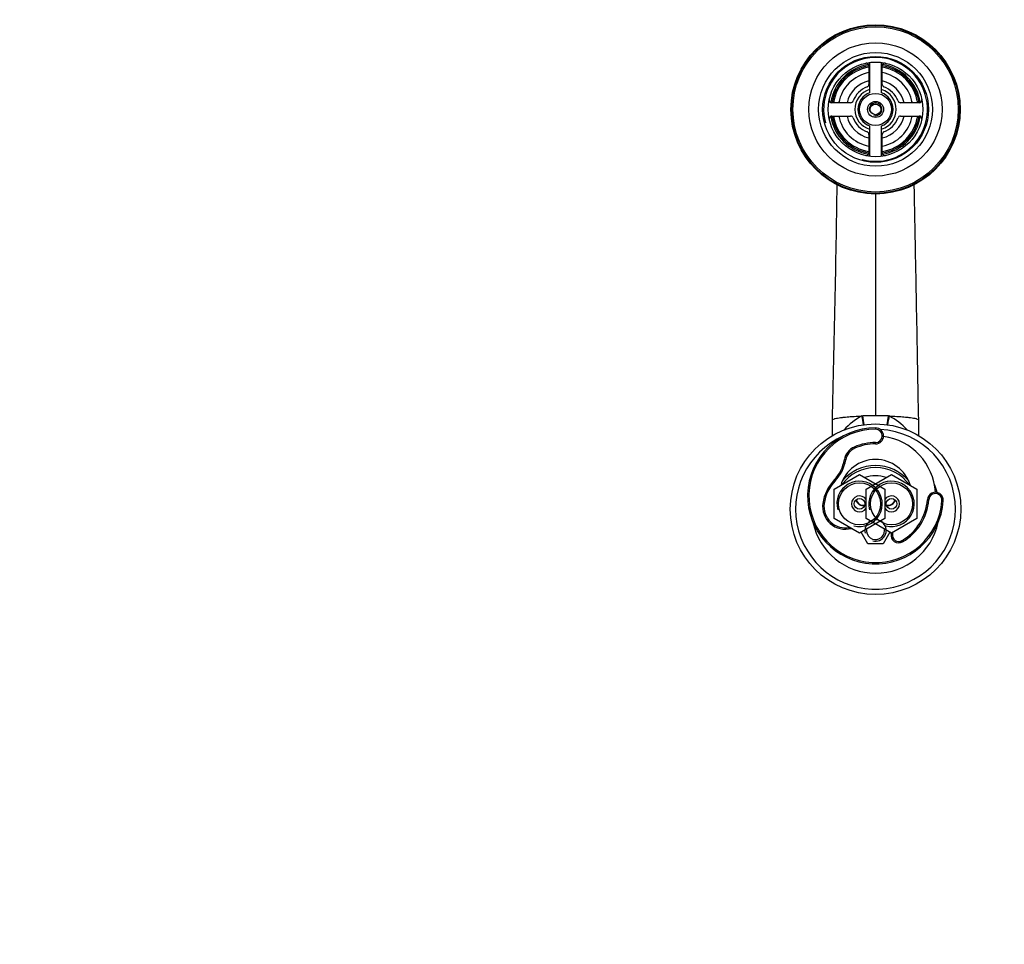
# Model space of a CAD drawing. Units: millimetres. Extents: x 0 to 1478, y 0 to 1758.
# Drawn here: x 369 to 739, y 1411 to 1758 of the extents above; entities that cross this region are included whole.
import ezdxf
from ezdxf import colors
from ezdxf.entities.mleader import LeaderData, LeaderLine
from ezdxf.math import Vec2, Vec3

# ---------------------------------------------------------------- set-up
doc = ezdxf.new("R2010")
doc.units = ezdxf.units.MM
doc.layers.add('DV2_Défaut', color=7, linetype='Continuous')
doc.layers.add('Défaut', color=7, linetype='Continuous')

# ---------------------------------------------------------------- blocks, each defined once
blk = doc.blocks.new('_DOT')
at = {"color": 0}
blk.add_line((0, 0), (-1, 0), dxfattribs=at)
at = {"color": 0, "const_width": 0.333}
blk.add_lwpolyline([(-0.1665, 0, 1), (0.1665, 0, 1)], format="xyb", close=True, dxfattribs=at)
blk = doc.blocks.new('SE1')
at = {"layer": 'DV2_Défaut', "color": 7, "linetype": 'Continuous'}
for p, q in [((688.15, 1740.56), (688.15, 1733.55)), ((688.4, 1741.79), (688.4, 1730.38)), ((692.9, 1730.38), (692.9, 1741.79)), ((693.15, 1733.55), (693.15, 1740.56)), ((681.28, 1726.68), (674.27, 1726.68)), ((707.03, 1726.68), (700.01, 1726.68)), ((674.27, 1721.68), (681.28, 1721.68)), ((700.01, 1721.68), (707.03, 1721.68)), ((688.15, 1714.81), (688.15, 1707.8)), ((688.4, 1717.98), (688.4, 1706.57)), ((692.9, 1706.57), (692.9, 1717.98)), ((693.15, 1707.8), (693.15, 1714.81)), ((690.65, 1692.46), (690.65, 1609.26)), ((674.46, 1601.78), (674.46, 1607.65)), ((685.54, 1609.16), (685.83, 1609.17)), ((695.47, 1609.17), (695.75, 1609.16)), ((706.83, 1601.78), (706.83, 1607.65)), ((690.65, 1604.68), (690.65, 1604.18)), ((682.85, 1597.05), (682.65, 1597.51)), ((690.65, 1598.68), (690.65, 1599.18)), ((679.44, 1592.69), (678.95, 1592.77)), ((675.13, 1585.16), (675.49, 1584.82)), ((675.15, 1581.66), (684.65, 1587.15)), ((684.65, 1587.15), (694.15, 1581.66)), ((687.15, 1581.66), (696.65, 1587.15)), ((696.65, 1587.15), (706.15, 1581.66)), ((675.15, 1570.7), (675.15, 1581.66)), ((687.15, 1570.7), (687.15, 1581.66)), ((694.15, 1581.66), (694.15, 1570.7)), ((706.15, 1581.66), (706.15, 1570.7)), ((710.59, 1577.72), (710.09, 1577.75)), ((670.86, 1576.38), (671.36, 1576.31)), ((716.08, 1577.31), (715.58, 1577.35)), ((684.65, 1565.21), (675.15, 1570.7)), ((694.15, 1570.7), (684.65, 1565.21)), ((696.65, 1565.21), (687.15, 1570.7)), ((706.15, 1570.7), (696.65, 1565.21)), ((687.76, 1561.18), (685.24, 1565.55)), ((696.06, 1565.55), (693.53, 1561.18)), ((696.53, 1564.98), (697.02, 1564.88)), ((693.53, 1561.18), (687.76, 1561.18)), ((700.78, 1561.94), (700.53, 1562.37))]:
    blk.add_line(p, q, dxfattribs=at)
for centre, radius in [((690.65, 1724.18), 31.75), ((690.65, 1724.18), 31.5), ((690.65, 1724.18), 31), ((690.65, 1724.18), 25), ((690.65, 1724.18), 21.35), ((690.65, 1724.18), 19.85), ((690.65, 1724.18), 17.75), ((690.65, 1724.18), 6), ((690.65, 1724.18), 3), ((690.65, 1724.18), 2), ((690.65, 1574.18), 32), ((684.65, 1576.18), 7.9), ((696.65, 1576.18), 7.9), ((684.65, 1576.18), 2), ((696.65, 1576.18), 2)]:
    blk.add_circle(centre, radius, dxfattribs=at)
for centre, radius, start, end in [((690.65, 1724.18), 19.48, 255, 195), ((690.65, 1724.18), 17, 98.7731, 171.2269), ((690.65, 1724.18), 16.5, 98.7147, 171.2853), ((687.15, 1740.56), 1, 0, 102.0611), ((694.15, 1740.56), 1, 77.9389, 180), ((690.65, 1724.18), 16.5, 8.7147, 81.2853), ((690.65, 1724.18), 17, 8.7731, 81.2269), ((690.65, 1724.18), 16, 98.9893, 171.0107), ((690.65, 1724.18), 14, 100.2866, 169.7134), ((690.65, 1724.18), 16, 8.9893, 81.0107), ((690.65, 1724.18), 14, 10.2866, 79.7134), ((690.65, 1724.18), 11, 103.1366, 166.8634), ((687.15, 1733.55), 1, 290.4873, 0), ((690.65, 1724.18), 11, 13.1366, 76.8634), ((694.15, 1733.55), 1, 180, 249.5127), ((690.65, 1724.18), 9, 110.4873, 159.5127), ((690.65, 1724.18), 7.75, 106.8773, 253.1227), ((690.65, 1724.18), 6.6, 109.9323, 250.0677), ((690.65, 1724.18), 7.75, 0, 73.1227), ((690.65, 1724.18), 6.6, 289.9323, 70.0677), ((690.65, 1724.18), 9, 20.4873, 69.5127), ((674.27, 1727.68), 1, 167.9389, 270), ((681.28, 1727.68), 1, 270, 339.5127), ((690.65, 1724.18), 2.39, 255, 195), ((700.01, 1727.68), 1, 200.4873, 270), ((707.03, 1727.68), 1, 270, 12.0611), ((690.65, 1724.18), 7.75, 286.8773, 0), ((674.27, 1720.68), 1, 90, 192.0611), ((690.65, 1724.18), 17, 188.7731, 261.2269), ((690.65, 1724.18), 16.5, 188.7147, 261.2853), ((690.65, 1724.18), 16, 188.9893, 261.0107), ((690.65, 1724.18), 14, 190.2866, 259.7134), ((690.65, 1724.18), 11, 193.1366, 256.8634), ((681.28, 1720.68), 1, 20.4873, 90), ((690.65, 1724.18), 9, 200.4873, 249.5127), ((690.65, 1724.18), 14, 280.2866, 349.7134), ((690.65, 1724.18), 16, 278.9893, 351.0107), ((690.65, 1724.18), 16.5, 278.7147, 351.2853), ((690.65, 1724.18), 11, 283.1366, 346.8634), ((690.65, 1724.18), 17, 278.7731, 351.2269), ((690.65, 1724.18), 9, 290.4873, 339.5127), ((700.01, 1720.68), 1, 90, 159.5127), ((707.03, 1720.68), 1, 347.9389, 90), ((687.15, 1714.81), 1, 0, 69.5127), ((694.15, 1714.81), 1, 110.4873, 180), ((687.15, 1707.8), 1, 257.9389, 0), ((694.15, 1707.8), 1, 180, 282.0611), ((-8096.83, 1829.68), 8774.1, 358.5491, 359.126878), ((696.73, 1587.81), 24.11, 117.6557, 137.9991), ((690.57, 1481.63), 127.63, 89.9645, 92.1293), ((690.73, 1481.63), 127.63, 87.8707, 90.0355), ((684.62, 1587.86), 24.03, 41.8858, 62.4179), ((690.65, 1579.18), 25.5, 90, 355.8037), ((690.65, 1579.18), 25, 90, 355.8037), ((690.65, 1601.68), 3, 270, 90), ((690.65, 1601.68), 2.5, 270, 90), ((690.65, 1574.18), 30, 0, 86.6916), ((690.65, 1574.18), 30, 113.6757, 0), ((690.65, 1579.18), 22.5, 3.4488, 82.3549), ((685.17, 1591.72), 6.31, 113.5821, 170.4404), ((685.17, 1591.72), 5.81, 113.5821, 170.4404), ((690.65, 1579.18), 20, 90, 113.5821), ((690.65, 1579.18), 19.5, 90, 113.5821), ((664.65, 1595.18), 14.5, 316.3023, 350.4404), ((664.65, 1595.18), 15, 316.3023, 350.4404), ((690.65, 1579.18), 13.65, 16.5034, 163.4966), ((690.65, 1574.18), 15.62, 35.6273, 144.3727), ((690.65, 1574.18), 16.35, 40.3606, 139.6394), ((686.69, 1574.12), 15.98, 136.3023, 171.8687), ((690.65, 1574.18), 12.5, 71.1905, 108.8095), ((686.69, 1574.12), 15.48, 136.3023, 171.8687), ((684.65, 1576.18), 8.5, 255, 195), ((696.65, 1576.18), 8.5, 255, 195), ((690.65, 1574.18), 24, 15.1289, 23.253), ((684.65, 1576.18), 3, 33.5573, 326.4427), ((685.9, 1578.18), 2.5, 189.4853, 286.5039), ((696.65, 1576.18), 3, 0, 146.4427), ((695.4, 1578.18), 2.5, 253.4961, 350.5147), ((690.65, 1579.18), 19.5, 300.4517, 355.8037), ((690.65, 1579.18), 20, 300.4517, 355.8037), ((713.09, 1577.53), 3, 355.8037, 175.8037), ((713.09, 1577.53), 2.5, 355.8037, 175.8037), ((679.28, 1575.18), 8.5, 171.8687, 285.5746), ((679.28, 1575.18), 8, 171.8687, 281.95), ((685.9, 1578.18), 2.65, 191.8866, 284.0982), ((696.65, 1576.18), 3, 213.5573, 0), ((695.4, 1578.18), 2.65, 255.3191, 348.4519), ((690.65, 1574.18), 24, 191.8417, 348.1583), ((690.65, 1566.18), 4, 255, 195), ((690.65, 1566.18), 3.4, 170.5527, 0), ((690.65, 1566.18), 3.4, 0, 9.4473), ((699.33, 1564.41), 2.86, 168.4656, 300.4517), ((690.65, 1566.18), 6, 348.4656, 351.1028), ((699.33, 1564.41), 2.36, 168.4656, 300.4517), ((690.65, 1566.18), 6.5, 348.4656, 353.7912)]:
    blk.add_arc(centre, radius, start, end, dxfattribs=at)
for centre, major_axis, ratio, start_param, end_param in [((679.34, 1610.34), (4.44, -14.2), 0.381726, 1.133742, 1.369484), ((679.85, 1610.49), (4.24, -14.27), 0.367124, 1.136013, 1.369765), ((701.45, 1610.49), (-4.24, -14.26), 0.367138, -1.369827, -1.136061), ((701.95, 1610.34), (-4.44, -14.2), 0.381644, -1.369547, -1.133805)]:
    blk.add_ellipse(centre, major_axis=major_axis, ratio=ratio, start_param=start_param, end_param=end_param, dxfattribs=at)
for points, knots in [([(676.99, 1727.22), (676.94, 1727.06), (676.9, 1726.88), (676.86, 1726.7), (676.85, 1726.68)], [0, 0, 0, 0, 0.889072, 1, 1, 1, 1]), ([(704.44, 1726.68), (704.44, 1726.7), (704.4, 1726.89), (704.35, 1727.08), (704.3, 1727.25)], [0, 0, 0, 0, 0.106399, 1, 1, 1, 1]), ([(706.83, 1607.51), (706.71, 1614.7), (706.49, 1626.81), (706.12, 1646.79), (705.81, 1662.54), (705.58, 1674.67), (705.42, 1683.06), (705.28, 1690.16), (705.2, 1694.47), (705.17, 1695.97)], [0, 0, 0, 0, 0.221445, 0.442882, 0.664275, 0.759101, 0.85391, 0.948958, 1, 1, 1, 1]), ([(674.46, 1607.65), (674.46, 1607.81), (674.77, 1608), (675.9, 1608.3), (677.05, 1608.51), (679.06, 1608.74), (681.21, 1608.93), (683.52, 1609.07), (685.07, 1609.14), (685.54, 1609.16)], [0, 0, 0, 0, 0.253578, 0.295689, 0.507156, 0.611508, 0.760734, 0.927327, 1, 1, 1, 1]), ([(695.75, 1609.16), (696.23, 1609.14), (697.77, 1609.07), (700.09, 1608.93), (702.23, 1608.74), (704.24, 1608.51), (705.39, 1608.3), (706.52, 1608), (706.83, 1607.81), (706.83, 1607.65)], [0, 0, 0, 0, 0.072762, 0.239338, 0.38855, 0.492892, 0.704339, 0.746446, 1, 1, 1, 1])]:
    blk.add_open_spline(points, degree=3, knots=knots, dxfattribs=at)

msp = doc.modelspace()

# ---------------------------------------------------------------- block references
at = {"layer": 'Défaut'}
msp.add_blockref('SE1', (0, 0), dxfattribs=at)

# ---------------------------------------------------------------- leaders
at = {"layer": 'Défaut', "color": 7, "linetype": 'Continuous'}
ml = msp.add_multileader_mtext('Standard', dxfattribs=at)
ml.set_content('{\\pxsm0.9;\\fSolid Edge ISO|b1||i0||c0|p34;\\W1.;09/05/2018\\P}', color=256)
ml.set_leader_properties()
ml.set_arrow_properties(name='DOT')
ml.build(insert=Vec2(0, 0))
ml.multileader.update_dxf_attribs({"leader_type": 0, "dogleg_length": 0, "arrow_head_size": 12})
ctx = ml.context
ctx.base_point, ctx.char_height, ctx.arrow_head_size, ctx.landing_gap_size = Vec3(1390.41, 1750.71), 12, 12, 4.2
notes = []
notes.append((ctx, [(0, (0, 0, 0), (0, 0), (1, 0), 1, [])]))
ctx.mtext.insert = Vec3(1392.41, 1756.83)
for ctx, leaders in notes:
    for number, flags, end, landing, length, lines in leaders:
        leader = LeaderData()
        leader.index, (leader.has_last_leader_line, leader.has_dogleg_vector, leader.attachment_direction) = number, flags
        leader.last_leader_point, leader.dogleg_vector, leader.dogleg_length = Vec3(end), Vec3(landing), length
        for number, points, colour, breaks in lines:
            line = LeaderLine()
            line.index, line.vertices, line.color, line.breaks = number, Vec3.list(points), colors.encode_raw_color(colour), breaks
            leader.lines.append(line)
        ctx.leaders.append(leader)

doc.saveas('drawing.dxf')
